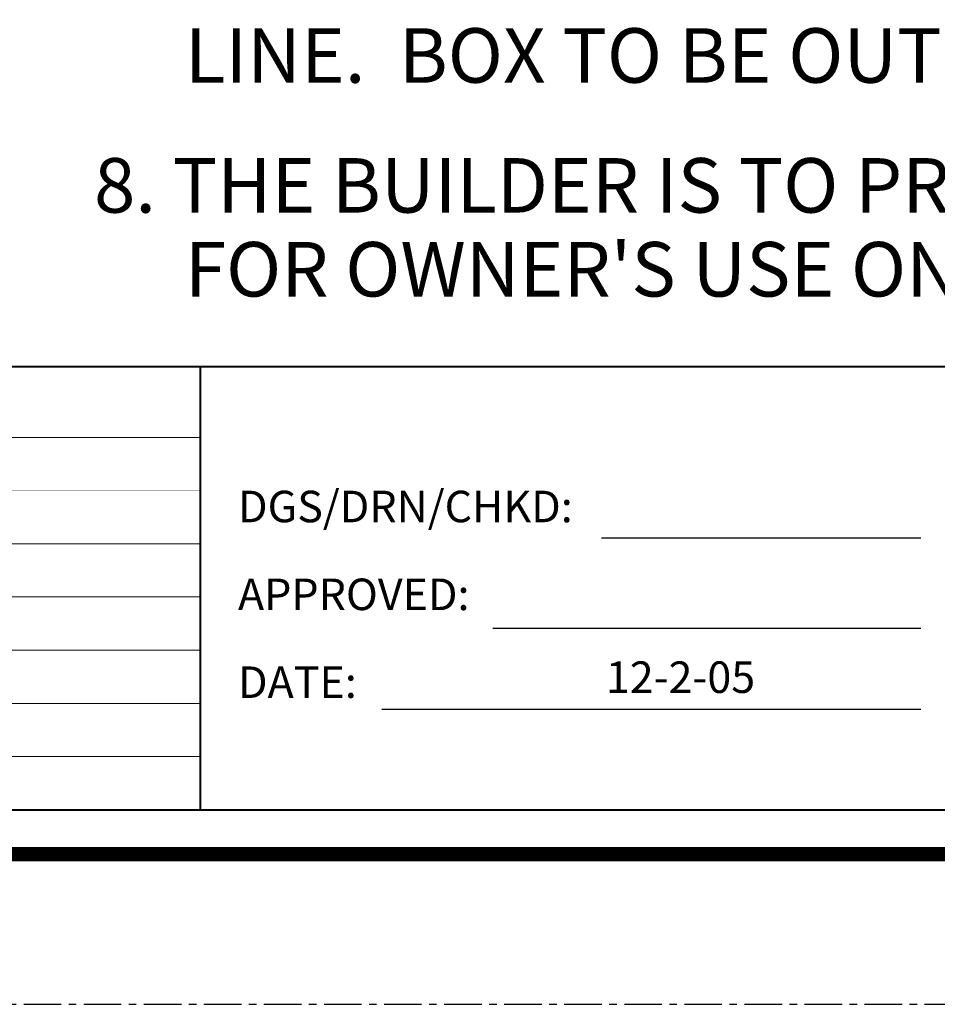
# Model space of a CAD drawing. Units: feet. Extents: x -171 to 226, y -46 to 163.
# Drawn here: x 114 to 144, y -15 to 18 of the extents above; entities that cross this region are included whole.
import ezdxf
from ezdxf.enums import TextEntityAlignment as Align

# ---------------------------------------------------------------- set-up
doc = ezdxf.new("R2010")
doc.units = ezdxf.units.FT
doc.header["$MEASUREMENT"] = 0
doc.linetypes.add('CENTER', pattern=[2, 1.25, -0.25, 0.25, -0.25])
doc.layers.add('DDINSERT', color=255, linetype='CENTER')
doc.layers.add('dim', color=1, linetype='Continuous')
doc.layers.add('Level 60', color=7, linetype='Continuous', lineweight=0)
doc.styles.get("Standard").update_dxf_attribs({"font": 'arial.ttf'})
doc.styles.add('Style-CHAR_FAST_FONT', font='CHAR_FAST_FONT.shx')

msp = doc.modelspace()

# ---------------------------------------------------------------- linework, layer by layer
at = {"layer": 'DDINSERT'}
msp.add_lwpolyline([(-26.34424, 163.17956), (-26.34424, -15.12795), (225.78126, -15.12756), (225.78126, 163.17956)], close=True, dxfattribs=at)
at = {"layer": 'Level 60', "color": 7, "linetype": 'Continuous', "lineweight": 40}
for p, q in [((-18.50924, 6.11256), (219.30526, 6.11256)), ((119.52864, 6.11293), (119.52901, -8.65232)), ((-18.50886, -8.65194), (219.30564, -8.65157))]:
    msp.add_line(p, q, dxfattribs=at)
at = {"layer": 'Level 60', "color": 7, "linetype": 'Continuous', "lineweight": 13}
for p, q in [((66.37914, 3.75006), (119.52864, 3.75006)), ((66.37914, 0.20706), (119.52901, 0.20743)), ((66.37914, -1.56482), (119.52826, -1.56444)), ((66.37914, -3.33594), (119.52826, -3.33632)), ((66.37876, -5.10782), (119.52826, -5.10782)), ((66.37914, -6.87894), (119.52864, -6.87894))]:
    msp.add_line(p, q, dxfattribs=at)
at = {"layer": 'Level 60', "color": 7, "linetype": 'Continuous', "lineweight": 30}
for p, q in [((132.89484, 0.40174), (143.52695, 0.40174)), ((129.27376, -2.60568), (143.52695, -2.60568)), ((125.57564, -5.30464), (143.52695, -5.30464))]:
    msp.add_line(p, q, dxfattribs=at)
at = {"layer": 'Level 60', "color": 7, "linetype": 'Continuous', "lineweight": 13, "const_width": 0.00938}
msp.add_lwpolyline([(66.37914, 1.97856), (119.52864, 1.97893)], dxfattribs=at)
at = {"layer": 'Level 60', "color": 250, "linetype": 'Continuous', "lineweight": 40, "const_width": 0.48}
msp.add_lwpolyline([(220.78126, -10.12757), (-21.34424, -10.12794)], dxfattribs=at)

# ---------------------------------------------------------------- texts
at = {"layer": 'dim', "color": 1}
for s, p in [('LINE.  BOX TO BE OUTSIDE OF SIDEWALK.', (119.02531, 15.55819)), ('8. THE BUILDER IS TO PROVIDE A SHUT OFF VALVE IN A SEPARATE VALVE BOX', (115.99784, 11.2327)), ("FOR OWNER'S USE ON THE OWNER'S PROPERTY.", (119.02531, 8.43934))]:
    msp.add_text(s, height=1.8166199, dxfattribs=at).set_placement(p)
at = {"layer": 'Level 60', "color": 7, "linetype": 'Continuous', "lineweight": 30, "style": 'Style-CHAR_FAST_FONT'}
msp.add_text('12-2-05', height=1.050001, rotation=0.000022, dxfattribs=at).set_placement((133.04176, -4.23519), align=Align.MIDDLE_LEFT)
at = {"layer": 'Level 60', "color": 7, "linetype": 'Continuous', "lineweight": 30, "insert": (120.79164, -1.61319), "char_height": 1.0500007, "attachment_point": 4, "rotation": 0.000022, "line_spacing_factor": 1.671428, "style": 'Style-CHAR_FAST_FONT'}
msp.add_mtext('DGS/DRN/CHKD:\\PAPPROVED:\\PDATE:', dxfattribs=at)

doc.saveas('drawing.dxf')
